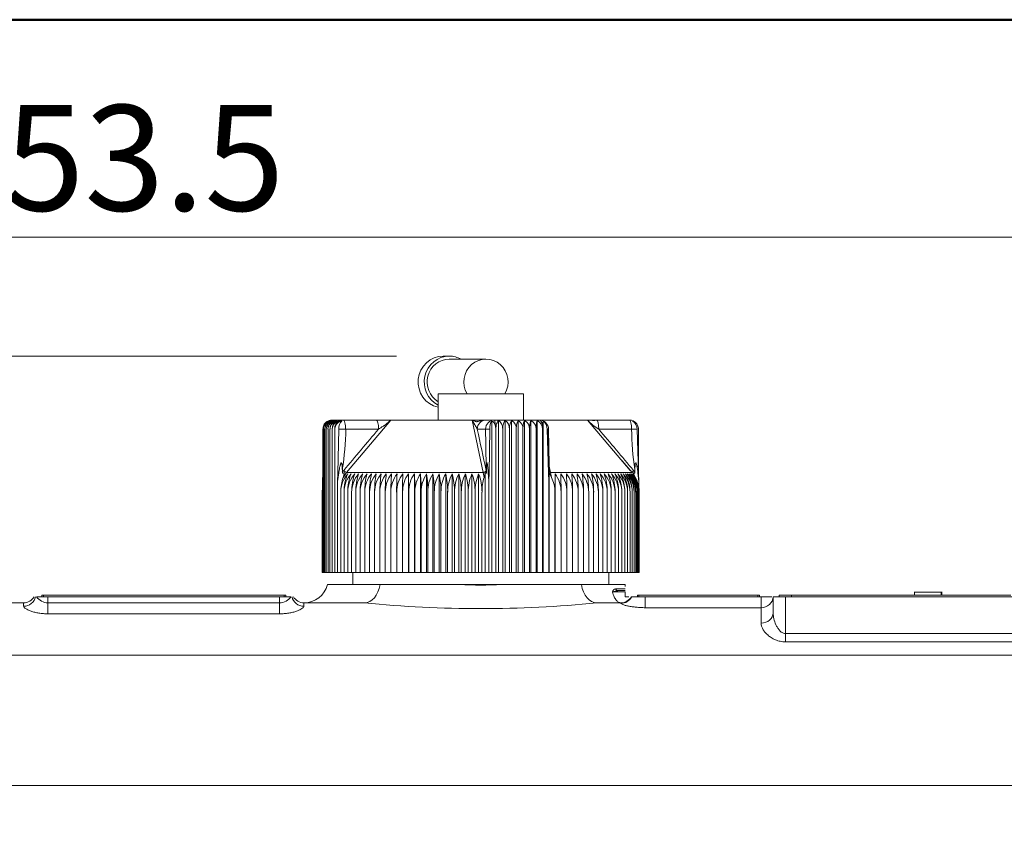
# Model space of a CAD drawing. Units: millimetres. Extents: x 0 to 408, y 0 to 202.
# Drawn here: x 196 to 221, y 182 to 202 of the extents above; entities that cross this region are included whole.
import ezdxf
from ezdxf.enums import TextEntityAlignment as Align
from ezdxf.lldxf.tags import DXFTag

# ---------------------------------------------------------------- set-up
doc = ezdxf.new("R2010")
doc.units = ezdxf.units.MM
for name, color, linetype in [('13811010_TAPON_R', 7, 'Continuous'), ('13811037', 7, 'Continuous'), ('ETIQUETA.M', 7, 'Continuous'), ('M00000016', 7, 'Continuous'), ('M00000019', 7, 'Continuous'), ('Predeterminado', 7, 'Continuous')]:
    doc.layers.add(name, color=color, linetype=linetype)
doc.styles.add('SEACAD_Arial', font='arial.ttf')
tags = doc.linetypes.add('HIDDEN2', pattern=[4.7625, 3.175, -1.5875]).pattern_tags.tags
tags[6:7] = [DXFTag(74, 4), DXFTag(75, 0), DXFTag(340, '0'), DXFTag(46, 0.0), DXFTag(50, 0.0), DXFTag(44, 0.0), DXFTag(45, 0.0)]
tags[4:5] = [DXFTag(74, 4), DXFTag(75, 0), DXFTag(340, '0'), DXFTag(46, 0.0), DXFTag(50, 0.0), DXFTag(44, 0.0), DXFTag(45, 0.0)]
doc.dimstyles.new('SOLE', dxfattribs={"dimtxt": 2.6, "dimasz": 2.08, "dimexe": 1.3, "dimexo": 1.3, "dimgap": 0.65, "dimtad": 1, "dimlfac": 6.666667, "dimdsep": 46, "dimtxsty": 'SEACAD_Arial', "dimblk1": '_SE_FILLED', "dimblk2": '_SE_FILLED', "dimsah": 1, "dimcen": 1.3, "dimadec": 0, "dimazin": 0, "dimtfac": 0.7, "dimtdec": 3, "dimtmove": 0, "dimatfit": 3, "dimfxl": 1, "dimarcsym": 0})

# ---------------------------------------------------------------- blocks, each defined once
blk = doc.blocks.new('SE2')
at = {"layer": '13811010_TAPON_R', "color": 7, "linetype": 'HIDDEN2', "lineweight": 18}
for p, q in [((206.842, 193.558), (206.694, 193.558)), ((207.744, 193.483), (206.842, 193.483)), ((206.565, 192.628), (208.665, 192.628)), ((206.565, 192.628), (206.565, 191.983)), ((208.665, 191.983), (208.665, 192.628)), ((203.956, 191.983), (204.236, 191.983)), ((204.236, 191.983), (205.045, 191.983)), ((204.312, 190.692), (205.401, 191.983)), ((205.045, 191.983), (205.403, 191.983)), ((207.404, 191.983), (205.401, 191.983)), ((207.404, 191.983), (207.749, 191.983)), ((207.675, 190.692), (207.404, 191.983)), ((207.749, 191.983), (207.954, 191.983)), ((207.891, 191.958), (207.891, 188.233)), ((207.954, 191.983), (209.06, 191.983)), ((208.054, 191.97), (208.054, 188.233)), ((208.216, 191.97), (208.216, 188.233)), ((208.377, 191.97), (208.377, 188.233)), ((208.536, 191.97), (208.536, 188.233)), ((208.694, 191.97), (208.694, 188.233)), ((208.85, 191.97), (208.85, 188.233)), ((209.003, 191.97), (209.003, 188.233)), ((209.055, 191.983), (210.248, 191.983)), ((209.154, 191.958), (209.154, 188.233)), ((210.466, 191.983), (210.225, 191.983)), ((211.295, 190.744), (210.248, 191.983)), ((211.275, 191.983), (210.466, 191.983)), ((203.733, 188.233), (203.733, 191.758)), ((203.753, 188.233), (203.753, 191.758)), ((203.78, 188.233), (203.78, 191.758)), ((203.815, 188.233), (203.815, 191.758)), ((203.857, 188.233), (203.857, 191.758)), ((203.906, 188.233), (203.906, 191.758)), ((203.962, 188.233), (203.962, 191.758)), ((204.025, 188.233), (204.025, 191.758)), ((204.122, 191.758), (204.102, 190.685)), ((204.291, 191.758), (205.1, 191.758)), ((207.531, 191.758), (207.736, 191.758)), ((207.736, 191.758), (207.838, 191.758)), ((207.823, 190.685), (207.838, 191.758)), ((207.987, 188.233), (207.987, 191.758)), ((208.156, 188.233), (208.156, 191.758)), ((208.324, 188.233), (208.324, 191.758)), ((208.49, 188.233), (208.49, 191.758)), ((208.655, 188.233), (208.655, 191.758)), ((208.818, 188.233), (208.818, 191.758)), ((208.979, 188.233), (208.979, 191.758)), ((209.137, 188.233), (209.137, 191.758)), ((209.254, 191.758), (209.281, 190.685)), ((209.301, 190.878), (209.283, 191.764)), ((211.33, 191.758), (210.521, 191.758)), ((211.498, 190.685), (211.467, 191.758)), ((211.498, 190.696), (211.498, 191.758)), ((211.34, 190.692), (211.101, 190.976)), ((204.21, 190.765), (204.21, 190.697)), ((207.757, 190.767), (207.757, 190.697)), ((209.336, 190.692), (209.295, 190.88)), ((209.298, 190.765), (209.298, 190.697)), ((211.412, 190.765), (211.412, 190.697)), ((203.721, 190.47), (203.733, 190.685)), ((204.102, 190.685), (204.094, 190.47)), ((204.094, 190.47), (204.122, 190.685)), ((204.23, 190.572), (204.312, 190.692)), ((204.266, 190.69), (204.23, 190.572)), ((207.675, 190.692), (204.312, 190.692)), ((205.838, 190.66), (205.838, 188.233)), ((205.984, 190.66), (205.984, 188.233)), ((206.133, 190.66), (206.133, 188.233)), ((206.285, 190.66), (206.285, 188.233)), ((206.439, 190.66), (206.439, 188.233)), ((206.595, 190.66), (206.595, 188.233)), ((206.754, 190.66), (206.754, 188.233)), ((206.914, 190.66), (206.914, 188.233)), ((207.075, 190.66), (207.075, 188.233)), ((207.237, 190.66), (207.237, 188.233)), ((207.401, 190.66), (207.401, 188.233)), ((207.564, 190.66), (207.564, 188.233)), ((207.697, 190.572), (207.675, 190.692)), ((207.697, 190.572), (207.728, 190.69)), ((207.728, 190.69), (207.728, 188.233)), ((207.803, 190.685), (207.817, 190.484)), ((207.817, 190.484), (207.823, 190.685)), ((209.281, 190.685), (209.292, 190.47)), ((209.292, 190.47), (209.294, 190.685)), ((209.301, 190.69), (209.301, 188.233)), ((209.301, 190.69), (209.355, 190.572)), ((211.34, 190.692), (209.336, 190.692)), ((209.355, 190.572), (209.336, 190.692)), ((209.446, 190.66), (209.446, 188.233)), ((211.421, 190.572), (211.364, 190.69)), ((211.486, 190.685), (211.51, 190.47)), ((211.51, 190.47), (211.498, 190.685)), ((203.721, 188.233), (203.721, 190.47)), ((204.094, 188.233), (204.094, 190.47)), ((207.817, 190.484), (207.817, 188.233)), ((209.292, 188.233), (209.292, 190.47)), ((211.51, 190.266), (211.51, 190.47)), ((203.716, 188.233), (203.716, 190.21)), ((204.171, 188.233), (204.171, 190.21)), ((204.254, 188.233), (204.254, 190.21)), ((204.343, 188.233), (204.343, 190.21)), ((204.439, 188.233), (204.439, 190.21)), ((204.541, 188.233), (204.541, 190.21)), ((204.648, 188.233), (204.648, 190.21)), ((204.762, 188.233), (204.762, 190.21)), ((204.88, 188.233), (204.88, 190.21)), ((205.004, 188.233), (205.004, 190.21)), ((205.133, 188.233), (205.133, 190.21)), ((205.266, 188.233), (205.266, 190.21)), ((205.405, 188.233), (205.405, 190.21)), ((205.547, 188.233), (205.547, 190.21)), ((205.693, 188.233), (205.693, 190.21)), ((205.843, 188.233), (205.843, 190.21)), ((205.996, 188.233), (205.996, 190.21)), ((206.152, 188.233), (206.152, 190.21)), ((206.311, 188.233), (206.311, 190.21)), ((206.473, 188.233), (206.473, 190.21)), ((206.637, 188.233), (206.637, 190.21)), ((206.802, 188.233), (206.802, 190.21)), ((206.969, 188.233), (206.969, 190.21)), ((207.138, 188.233), (207.138, 190.21)), ((207.307, 188.233), (207.307, 190.21)), ((207.477, 188.233), (207.477, 190.21)), ((207.647, 188.233), (207.647, 190.21)), ((209.444, 188.233), (209.444, 190.21)), ((209.593, 188.233), (209.593, 190.21)), ((209.738, 188.233), (209.738, 190.21)), ((209.878, 188.233), (209.878, 190.21)), ((210.015, 188.233), (210.015, 190.21)), ((210.146, 188.233), (210.146, 190.21)), ((210.273, 188.233), (210.273, 190.21)), ((210.395, 188.233), (210.395, 190.21)), ((210.512, 188.233), (210.512, 190.21)), ((210.623, 188.233), (210.623, 190.21)), ((210.729, 188.233), (210.729, 190.21)), ((210.828, 188.233), (210.828, 190.21)), ((210.922, 188.233), (210.922, 190.21)), ((211.009, 188.233), (211.009, 190.21)), ((211.089, 188.233), (211.089, 190.21)), ((211.163, 188.233), (211.163, 190.21)), ((211.231, 188.233), (211.231, 190.21)), ((211.291, 188.233), (211.291, 190.21)), ((211.344, 188.233), (211.344, 190.21)), ((211.391, 188.233), (211.391, 190.21)), ((211.43, 188.233), (211.43, 190.21)), ((211.462, 188.233), (211.462, 190.21)), ((211.486, 188.233), (211.486, 190.21)), ((211.503, 188.233), (211.503, 190.21)), ((211.513, 188.233), (211.513, 190.21)), ((211.515, 188.233), (211.515, 190.21)), ((203.721, 188.233), (203.716, 188.233)), ((203.733, 188.233), (203.721, 188.233)), ((203.753, 188.233), (203.733, 188.233)), ((203.78, 188.233), (203.753, 188.233)), ((203.815, 188.233), (203.78, 188.233)), ((203.857, 188.233), (203.815, 188.233)), ((203.906, 188.233), (203.857, 188.233)), ((203.962, 188.233), (203.906, 188.233)), ((204.025, 188.233), (203.962, 188.233)), ((204.094, 188.233), (204.025, 188.233)), ((204.171, 188.233), (204.094, 188.233)), ((204.254, 188.233), (204.171, 188.233)), ((204.343, 188.233), (204.254, 188.233)), ((204.439, 188.233), (204.343, 188.233)), ((204.541, 188.233), (204.439, 188.233)), ((204.648, 188.233), (204.541, 188.233)), ((204.762, 188.233), (204.648, 188.233)), ((204.88, 188.233), (204.762, 188.233)), ((205.004, 188.233), (204.88, 188.233)), ((205.133, 188.233), (205.004, 188.233)), ((205.266, 188.233), (205.133, 188.233)), ((205.405, 188.233), (205.266, 188.233)), ((205.547, 188.233), (205.405, 188.233)), ((205.693, 188.233), (205.547, 188.233)), ((205.838, 188.233), (205.693, 188.233)), ((205.843, 188.233), (205.838, 188.233)), ((205.984, 188.233), (205.843, 188.233)), ((205.996, 188.233), (205.984, 188.233)), ((206.133, 188.233), (205.996, 188.233)), ((206.152, 188.233), (206.133, 188.233)), ((206.285, 188.233), (206.152, 188.233)), ((206.311, 188.233), (206.285, 188.233)), ((206.439, 188.233), (206.311, 188.233)), ((206.473, 188.233), (206.439, 188.233)), ((206.595, 188.233), (206.473, 188.233)), ((206.637, 188.233), (206.595, 188.233)), ((206.754, 188.233), (206.637, 188.233)), ((206.802, 188.233), (206.754, 188.233)), ((206.914, 188.233), (206.802, 188.233)), ((206.969, 188.233), (206.914, 188.233)), ((207.075, 188.233), (206.969, 188.233)), ((207.138, 188.233), (207.075, 188.233)), ((207.237, 188.233), (207.138, 188.233)), ((207.307, 188.233), (207.237, 188.233)), ((207.401, 188.233), (207.307, 188.233)), ((207.477, 188.233), (207.401, 188.233)), ((207.564, 188.233), (207.477, 188.233)), ((207.647, 188.233), (207.564, 188.233)), ((207.728, 188.233), (207.647, 188.233)), ((207.817, 188.233), (207.728, 188.233)), ((207.891, 188.233), (207.817, 188.233)), ((207.987, 188.233), (207.891, 188.233)), ((208.054, 188.233), (207.987, 188.233)), ((208.156, 188.233), (208.054, 188.233)), ((208.216, 188.233), (208.156, 188.233)), ((208.324, 188.233), (208.216, 188.233)), ((208.377, 188.233), (208.324, 188.233)), ((208.49, 188.233), (208.377, 188.233)), ((208.536, 188.233), (208.49, 188.233)), ((208.655, 188.233), (208.536, 188.233)), ((208.694, 188.233), (208.655, 188.233)), ((208.818, 188.233), (208.694, 188.233)), ((208.85, 188.233), (208.818, 188.233)), ((208.979, 188.233), (208.85, 188.233)), ((209.003, 188.233), (208.979, 188.233)), ((209.137, 188.233), (209.003, 188.233)), ((209.154, 188.233), (209.137, 188.233)), ((209.292, 188.233), (209.154, 188.233)), ((209.301, 188.233), (209.292, 188.233)), ((209.444, 188.233), (209.301, 188.233)), ((209.446, 188.233), (209.444, 188.233)), ((209.593, 188.233), (209.446, 188.233)), ((209.738, 188.233), (209.593, 188.233)), ((209.878, 188.233), (209.738, 188.233)), ((210.015, 188.233), (209.878, 188.233)), ((210.146, 188.233), (210.015, 188.233)), ((210.273, 188.233), (210.146, 188.233)), ((210.395, 188.233), (210.273, 188.233)), ((210.512, 188.233), (210.395, 188.233)), ((210.623, 188.233), (210.512, 188.233)), ((210.729, 188.233), (210.623, 188.233)), ((210.828, 188.233), (210.729, 188.233)), ((210.922, 188.233), (210.828, 188.233)), ((211.009, 188.233), (210.922, 188.233)), ((211.089, 188.233), (211.009, 188.233)), ((211.163, 188.233), (211.089, 188.233)), ((211.231, 188.233), (211.163, 188.233)), ((211.291, 188.233), (211.231, 188.233)), ((211.344, 188.233), (211.291, 188.233)), ((211.391, 188.233), (211.344, 188.233)), ((211.43, 188.233), (211.391, 188.233)), ((211.462, 188.233), (211.43, 188.233)), ((211.486, 188.233), (211.462, 188.233)), ((211.503, 188.233), (211.486, 188.233)), ((211.513, 188.233), (211.503, 188.233)), ((211.515, 188.233), (211.513, 188.233))]:
    blk.add_line(p, q, dxfattribs=at)
for centre, radius, start, end in [((203.959, 191.754), 0.226, 107.4146, 179.2269), ((203.979, 191.753), 0.226, 106.7712, 178.9123), ((203.977, 191.763), 0.224, 112.522, 161.2581), ((204.007, 191.752), 0.227, 106.2119, 178.6293), ((204.004, 191.765), 0.224, 113.829, 162.6291), ((204.042, 191.751), 0.227, 105.7329, 178.3797), ((204.039, 191.766), 0.225, 115.2665, 163.8952), ((204.082, 191.768), 0.226, 116.8435, 182.6958), ((204.084, 191.75), 0.228, 105.3311, 178.1649), ((203.956, 191.758), 0.225, 90, 107.6757), ((204.133, 191.77), 0.227, 118.5696, 183.1352), ((204.133, 191.75), 0.228, 105.0036, 177.9862), ((204.191, 191.772), 0.23, 120.4548, 183.5568), ((204.19, 191.749), 0.228, 104.7482, 177.8446), ((204.257, 191.774), 0.233, 122.5097, 183.9515), ((208.092, 191.773), 0.232, 356.1033, 57.7971), ((208.262, 191.772), 0.229, 356.5025, 59.8269), ((208.429, 191.77), 0.227, 356.9272, 61.6885), ((208.593, 191.768), 0.226, 357.3684, 63.3925), ((209.344, 191.788), 0.527, 159.8759, 183.3509), ((208.754, 191.766), 0.225, 357.818, 64.9489), ((209.654, 191.789), 0.676, 164.4922, 182.6605), ((208.913, 191.764), 0.224, 358.2688, 66.3671), ((209.06, 191.758), 0.225, 0, 90), ((210.389, 194.518), 2.543, 266.7543, 272.075), ((211.007, 192.624), 0.994, 220.2187, 240.7011), ((211.275, 191.758), 0.225, 39.0695, 90), ((203.969, 191.758), 0.236, 156.0249, 180.0548), ((203.956, 191.758), 0.225, 127.8787, 140.9305), ((204.228, 191.757), 0.203, 151.6161, 179.8666), ((204.204, 184.49), 7.268, 89.31, 90.6413), ((197.382, 191.855), 6.914, 350.9287, 359.1899), ((-57.764, 134.586), 271.386, 11.94165, 12.16135), ((234.85, 191.829), 27.114, 180.15, 182.2444), ((207.651, 191.759), 0.336, 359.8103, 16.4104), ((211.03, 191.759), 1.893, 177.1436, 180.0537), ((236.276, 191.852), 27, 180.2014, 182.3081), ((100.964, 98.558), 143.836, 39.85743, 40.38757), ((218.262, 191.829), 6.933, 180.5892, 188.8268), ((211.401, 187.284), 4.475, 89.1521, 90.9079), ((211.262, 191.758), 0.236, 359.9452, 23.9751), ((206.123, 190.396), 1.662, 10.4448, 11.9401), ((210.757, 190.22), 0.811, 36.0849, 39.9016), ((204.858, 190.205), 0.687, 138.6164, 179.6288), ((205.279, 190.215), 1.108, 161.2119, 180.2987), ((205.378, 190.222), 1.124, 157.0934, 180.6342), ((204.942, 190.205), 0.688, 138.6359, 179.6312), ((205.545, 190.223), 1.202, 158.6901, 180.6346), ((205.032, 190.205), 0.689, 138.7204, 179.6412), ((205.735, 190.224), 1.296, 160.3439, 180.6247), ((205.129, 190.205), 0.69, 138.8698, 179.6588), ((205.953, 190.224), 1.412, 162.0518, 180.6043), ((205.234, 190.206), 0.693, 139.0845, 179.6837), ((205.345, 190.206), 0.696, 139.3645, 179.7156), ((206.206, 190.225), 1.558, 163.8104, 180.5736), ((206.508, 190.226), 1.746, 165.6156, 180.5329), ((205.462, 190.207), 0.701, 139.7102, 179.7541), ((206.876, 190.226), 1.996, 167.4632, 180.4826), ((205.586, 190.207), 0.706, 140.1219, 179.7986), ((207.345, 190.227), 2.341, 169.3483, 180.4236), ((205.716, 190.208), 0.712, 140.6051, 179.8435), ((207.98, 190.227), 2.847, 171.2659, 180.3567), ((205.852, 190.208), 0.719, 141.1447, 179.9033), ((208.92, 190.228), 3.654, 173.2105, 180.2832), ((205.994, 190.209), 0.728, 141.7565, 179.962), ((210.538, 190.228), 5.134, 175.1763, 180.2044), ((206.142, 190.21), 0.738, 142.4359, 180.0237), ((214.247, 190.228), 8.701, 177.1572, 180.1217), ((206.296, 190.211), 0.749, 143.1831, 180.0876), ((234.678, 190.228), 28.985, 179.1471, 180.0367), ((206.455, 190.212), 0.762, 143.9986, 180.1527), ((184.153, 190.228), 21.69, 359.951, 1.1398), ((206.62, 190.213), 0.777, 144.8825, 180.2178), ((198.09, 190.228), 7.906, 359.8662, 3.1288), ((206.79, 190.213), 0.794, 145.8351, 180.282), ((201.303, 190.228), 4.849, 359.784, 5.1079), ((206.966, 190.214), 0.814, 146.8565, 180.3441), ((202.868, 190.231), 3.444, 359.6358, 7.141), ((207.148, 190.215), 0.837, 147.9466, 180.403), ((203.713, 190.227), 2.76, 359.6332, 9.012), ((207.336, 190.216), 0.863, 149.1051, 180.4575), ((204.353, 190.227), 2.283, 359.5674, 10.9253), ((207.53, 190.217), 0.893, 150.3317, 180.5067), ((204.848, 190.226), 1.955, 359.5096, 12.8053), ((207.73, 190.218), 0.928, 151.6255, 180.5493), ((205.254, 190.226), 1.716, 359.4607, 14.6471), ((207.938, 190.219), 0.969, 152.9858, 180.5846), ((205.603, 190.225), 1.535, 359.4213, 16.4459), ((208.155, 190.22), 1.017, 154.4113, 180.6115), ((205.914, 190.224), 1.394, 359.3921, 18.1974), ((208.38, 190.221), 1.073, 155.9003, 180.6294), ((206.196, 190.224), 1.281, 359.3732, 19.8977), ((208.617, 190.222), 1.14, 157.4509, 180.6376), ((206.458, 190.223), 1.19, 359.3648, 21.5435), ((208.666, 190.211), 0.778, 359.902, 27.6587), ((271.647, 190.228), 62.203, 179.60266, 180.01717), ((208.836, 190.211), 0.757, 359.8719, 36.313), ((208.993, 190.21), 0.745, 359.9364, 37.1032), ((194.098, 190.228), 15.495, 359.9312, 1.5954), ((209.144, 190.21), 0.734, 359.9994, 37.8254), ((202.833, 190.228), 6.905, 359.8465, 3.583), ((209.29, 190.209), 0.724, 0.0599, 38.4798), ((205.422, 190.228), 4.456, 359.7648, 5.5593), ((209.43, 190.208), 0.716, 0.117, 39.0668), ((206.713, 190.228), 3.302, 359.6875, 7.5182), ((209.564, 190.207), 0.709, 0.1698, 39.5868), ((207.514, 190.227), 2.632, 359.616, 9.4536), ((209.692, 190.207), 0.704, 0.2177, 40.0402), ((208.076, 190.227), 2.197, 359.5517, 11.36), ((209.813, 190.206), 0.699, 0.2599, 40.4274), ((208.502, 190.226), 1.893, 359.4956, 13.232), ((209.928, 190.206), 0.695, 0.2958, 40.7488), ((208.846, 190.226), 1.666, 359.4333, 15.0798), ((210.037, 190.206), 0.692, 0.3251, 41.0045), ((209.124, 190.225), 1.499, 359.4115, 16.8529), ((210.139, 190.205), 0.69, 0.3472, 41.1949), ((209.363, 190.224), 1.365, 359.3845, 18.5931), ((210.233, 190.205), 0.688, 0.3619, 41.3202), ((209.57, 190.223), 1.258, 359.368, 20.2813), ((210.321, 190.205), 0.687, 0.3691, 41.3805), ((209.751, 190.223), 1.171, 359.3619, 21.9142), ((210.402, 190.205), 0.687, 0.3685, 41.3758), ((209.91, 190.222), 1.099, 359.3661, 23.4888), ((210.475, 190.205), 0.688, 0.3603, 41.3062), ((210.051, 190.221), 1.038, 359.3802, 25.0026), ((210.541, 190.205), 0.69, 0.3445, 41.1715), ((210.176, 190.22), 0.987, 359.4036, 26.4536), ((210.596, 190.205), 0.695, 0.3917, 40.9013), ((210.287, 190.219), 0.944, 359.4357, 27.84), ((210.649, 190.206), 0.695, 0.291, 40.7065), ((210.384, 190.218), 0.907, 359.4755, 29.1605), ((210.691, 190.206), 0.699, 0.2541, 40.3757), ((210.47, 190.217), 0.874, 359.5222, 30.414), ((210.725, 190.207), 0.704, 0.2111, 39.979), ((210.544, 190.216), 0.847, 359.5747, 31.5997), ((210.751, 190.208), 0.71, 0.1625, 39.516), ((210.607, 190.215), 0.823, 359.632, 32.7171), ((210.769, 190.208), 0.717, 0.109, 38.9864), ((210.66, 190.214), 0.802, 359.6929, 33.7659), ((210.765, 190.21), 0.75, 39.0751, 40), ((210.778, 190.209), 0.726, 0.0514, 38.3897), ((210.702, 190.213), 0.784, 359.7564, 34.7459), ((210.778, 190.21), 0.735, 359.9905, 37.7256), ((210.735, 190.212), 0.768, 359.8213, 35.6572), ((210.769, 190.21), 0.746, 359.9272, 36.9936), ((210.759, 190.211), 0.754, 359.8865, 36.5), ((204.462, 190.21), 0.746, 170.6347, 180.0728)]:
    blk.add_arc(centre, radius, start, end, dxfattribs=at)
for centre, major_axis, ratio, start_param, end_param in [((206.694, 192.92), (0, 0.637), 0.969378, 0, 2.931147), ((206.842, 192.92), (0, 0.637), 0.969378, 0, 2.677819), ((206.842, 192.92), (0, -0.562), 0.969378, 3.141593, 5.751519), ((206.842, 192.92), (0, 0.637), 0.969378, 5.793228, 6.283185), ((207.744, 192.92), (0, -0.562), 0.969378, 1.023945, 5.25924), ((203.956, 191.758), (0, 0.225), 0.995736, 0, 1.129584), ((204.236, 191.758), (0, -0.225), 0.919557, 3.141593, 4.271176), ((204.227, 191.758), (0, 0.203), 0.995399, 0.155748, 1.077147), ((204.254, 191.758), (0, 0.224), 0.588773, 0.46281, 1.570476), ((204.236, 191.758), (0, -0.225), 0.245575, 1.570796, 3.141593), ((205.045, 191.758), (0, -0.225), 0.245574, 1.570797, 3.141593), ((207.749, 191.758), (0, -0.225), 0.969378, 3.141593, 4.712389), ((207.954, 191.758), (0, -0.225), 0.969378, 3.141593, 4.712389), ((207.934, 191.758), (0, 0.224), 0.430485, 0.46281, 1.570796), ((207.874, 191.758), (0, 0.203), 0.55818, 5.206038, 6.127437), ((207.954, 191.758), (0, 0.225), 0.092251, 5.153602, 6.283185), ((209.06, 191.758), (0, -0.225), 0.392956, 2.012009, 3.141593), ((209.157, 191.758), (0, 0.203), 0.095817, 0.155748, 1.077147), ((209.073, 191.758), (0, 0.224), 0.808298, 4.71271, 5.820376), ((210.466, 191.758), (0, -0.225), 0.245577, 1.570797, 3.141593), ((211.275, 191.758), (0, -0.225), 0.245575, 1.570796, 3.141593), ((211.329, 191.758), (0, 0.203), 0.82972, 5.206038, 6.127437), ((211.265, 191.758), (0, 0.224), 0.902598, 4.71271, 5.820376), ((203.902, 191.758), (0, 0.203), 0.82972, 0.796318, 1.077147), ((309.285, 97.428), (0.002, 143.001), 0.969377, 0.85046, 0.85989), ((204.853, 190.197), (0, 0.831), 0.969378, 0.859628, 0.925379), ((204.261, 190.74), (0.0575, -0.0481), 0.160362, 4.522831, 5.916482), ((204.168, 190.66), (-0.107, 0.011), 0.215823, -1.106355, -0.888754), ((208.034, 190.208), (-0.001, 0.737), 0.524514, 1.052746, 1.567671), ((207.864, 190.66), (-0.107, 0.015), 0.189623, -1.152985, -0.935603), ((209.2, 190.66), (0.105, 0.023), 0.103284, 0.441487, 0.659088), ((209.363, 190.74), (0.0734, 0.0155), 0.63301, 3.527268, 4.212446), ((211.402, 190.66), (0.105, 0.021), 0.140729, 0.390132, 0.607745), ((204.442, 190.208), (-0.061, 0.734), 0.986354, 1.367926, 1.486411)]:
    blk.add_ellipse(centre, major_axis=major_axis, ratio=ratio, start_param=start_param, end_param=end_param, dxfattribs=at)
for points, knots in [([(205.1, 191.758), (205.138, 191.783), (205.181, 191.811), (205.23, 191.841), (205.243, 191.849), (205.253, 191.855), (205.26, 191.86), (205.269, 191.867), (205.28, 191.877), (205.295, 191.888), (205.318, 191.908), (205.345, 191.932), (205.37, 191.955), (205.388, 191.971), (205.396, 191.979), (205.401, 191.983)], [0, 0, 0, 0, 0.365443, 0.414075, 0.45817, 0.481026, 0.505788, 0.533517, 0.5653, 0.624767, 0.682991, 0.807151, 0.91004, 0.952803, 1, 1, 1, 1]), ([(207.404, 191.983), (207.405, 191.981), (207.408, 191.976), (207.414, 191.966), (207.42, 191.955), (207.43, 191.936), (207.441, 191.917), (207.452, 191.896), (207.46, 191.882), (207.467, 191.871), (207.472, 191.863), (207.476, 191.858), (207.479, 191.852), (207.483, 191.847), (207.487, 191.841), (207.497, 191.826), (207.51, 191.804), (207.523, 191.778), (207.529, 191.764), (207.531, 191.758)], [0, 0, 0, 0, 0.018709, 0.05958, 0.109831, 0.157139, 0.277268, 0.343177, 0.404584, 0.461693, 0.482517, 0.511939, 0.535301, 0.56243, 0.583218, 0.620182, 0.783266, 0.910997, 1, 1, 1, 1]), ([(207.707, 191.978), (207.674, 191.974), (207.631, 191.966), (207.564, 191.954), (207.532, 191.943), (207.499, 191.942), (207.479, 191.962), (207.436, 191.975), (207.416, 191.98), (207.404, 191.983)], [0, 0, 0, 0, 0.383187, 0.545721, 0.600885, 0.645938, 0.83111, 0.917249, 1, 1, 1, 1]), ([(207.987, 191.758), (207.987, 191.782), (207.989, 191.806), (207.995, 191.852), (208, 191.873), (208.013, 191.91), (208.02, 191.926), (208.036, 191.952), (208.045, 191.962), (208.054, 191.97)], [0, 0, 0, 0, 0.25, 0.25, 0.5, 0.5, 0.75, 0.75, 1, 1, 1, 1]), ([(208.054, 191.97), (208.068, 191.962), (208.081, 191.952), (208.105, 191.926), (208.117, 191.91), (208.135, 191.873), (208.143, 191.852), (208.153, 191.807), (208.156, 191.782), (208.156, 191.758)], [0, 0, 0, 0, 0.25, 0.25, 0.5, 0.5, 0.75, 0.75, 1, 1, 1, 1]), ([(208.156, 191.758), (208.156, 191.782), (208.157, 191.806), (208.164, 191.852), (208.168, 191.873), (208.179, 191.91), (208.186, 191.926), (208.2, 191.952), (208.208, 191.962), (208.216, 191.97)], [0, 0, 0, 0, 0.25, 0.25, 0.5, 0.5, 0.75, 0.75, 1, 1, 1, 1]), ([(208.324, 191.758), (208.324, 191.782), (208.325, 191.806), (208.331, 191.852), (208.335, 191.873), (208.344, 191.91), (208.35, 191.926), (208.363, 191.952), (208.37, 191.962), (208.377, 191.97)], [0, 0, 0, 0, 0.25, 0.25, 0.5, 0.5, 0.75, 0.75, 1, 1, 1, 1]), ([(208.49, 191.758), (208.49, 191.782), (208.492, 191.806), (208.496, 191.852), (208.5, 191.873), (208.508, 191.91), (208.513, 191.926), (208.524, 191.952), (208.53, 191.962), (208.536, 191.97)], [0, 0, 0, 0, 0.25, 0.25, 0.5, 0.5, 0.75, 0.75, 1, 1, 1, 1]), ([(208.655, 191.758), (208.655, 191.782), (208.656, 191.806), (208.66, 191.852), (208.663, 191.873), (208.67, 191.91), (208.674, 191.926), (208.684, 191.952), (208.689, 191.962), (208.694, 191.97)], [0, 0, 0, 0, 0.25, 0.25, 0.5, 0.5, 0.75, 0.75, 1, 1, 1, 1]), ([(209.284, 191.758), (209.284, 191.758), (209.284, 191.758), (209.278, 191.758), (209.268, 191.758), (209.254, 191.758)], [0.3241899, 0.3241899, 0.3241899, 0.3241899, 0.5, 0.5, 1, 1, 1, 1]), ([(204.122, 190.685), (204.127, 190.715), (204.135, 190.767), (204.147, 190.829), (204.157, 190.868), (204.163, 190.89), (204.169, 190.907), (204.174, 190.92), (204.184, 190.931), (204.194, 190.92), (204.199, 190.908), (204.205, 190.881), (204.208, 190.833), (204.209, 190.791), (204.21, 190.765)], [0, 0, 0, 0, 0.211328, 0.374235, 0.44885, 0.495353, 0.5407, 0.577454, 0.599915, 0.623412, 0.657777, 0.701944, 0.813597, 1, 1, 1, 1]), ([(207.757, 190.767), (207.757, 190.793), (207.757, 190.835), (207.76, 190.883), (207.762, 190.911), (207.764, 190.924), (207.767, 190.932), (207.771, 190.932), (207.777, 190.92), (207.781, 190.893), (207.788, 190.845), (207.796, 190.774), (207.8, 190.717), (207.803, 190.685)], [0, 0, 0, 0, 0.183189, 0.294158, 0.338153, 0.374861, 0.389938, 0.403277, 0.430068, 0.49388, 0.59574, 0.777529, 1, 1, 1, 1]), ([(209.294, 190.685), (209.294, 190.715), (209.294, 190.767), (209.295, 190.829), (209.296, 190.868), (209.296, 190.89), (209.296, 190.907), (209.296, 190.92), (209.297, 190.931), (209.298, 190.92), (209.298, 190.908), (209.298, 190.881), (209.298, 190.833), (209.298, 190.791), (209.298, 190.765)], [0, 0, 0, 0, 0.211328, 0.374235, 0.44885, 0.495353, 0.5407, 0.577454, 0.599916, 0.623412, 0.657777, 0.701944, 0.813597, 1, 1, 1, 1]), ([(211.412, 190.765), (211.412, 190.791), (211.412, 190.831), (211.416, 190.877), (211.419, 190.903), (211.422, 190.917), (211.43, 190.931), (211.441, 190.923), (211.446, 190.907), (211.454, 190.882), (211.46, 190.853), (211.467, 190.819), (211.476, 190.765), (211.482, 190.718), (211.486, 190.685)], [0, 0, 0, 0, 0.179803, 0.286295, 0.326736, 0.365012, 0.396336, 0.418174, 0.45728, 0.519195, 0.604402, 0.666991, 0.765757, 1, 1, 1, 1]), ([(204.21, 190.697), (204.21, 190.694), (204.21, 190.687), (204.214, 190.679), (204.222, 190.673), (204.231, 190.674), (204.24, 190.677), (204.249, 190.68), (204.257, 190.685), (204.263, 190.688), (204.266, 190.69)], [0, 0, 0, 0, 0.142821, 0.251215, 0.364607, 0.500318, 0.615001, 0.749823, 0.864113, 1, 1, 1, 1]), ([(207.728, 190.69), (207.729, 190.688), (207.732, 190.685), (207.736, 190.68), (207.741, 190.677), (207.746, 190.674), (207.751, 190.673), (207.755, 190.679), (207.757, 190.687), (207.757, 190.694), (207.757, 190.697)], [0, 0, 0, 0, 0.141281, 0.249561, 0.380589, 0.496773, 0.633905, 0.747256, 0.85618, 1, 1, 1, 1]), ([(209.298, 190.697), (209.298, 190.694), (209.298, 190.687), (209.299, 190.679), (209.299, 190.673), (209.299, 190.674), (209.3, 190.677), (209.3, 190.68), (209.301, 190.685), (209.301, 190.688), (209.301, 190.69)], [0, 0, 0, 0, 0.142821, 0.251215, 0.364607, 0.500318, 0.615001, 0.749823, 0.864113, 1, 1, 1, 1]), ([(211.364, 190.69), (211.366, 190.688), (211.371, 190.685), (211.378, 190.68), (211.385, 190.677), (211.393, 190.674), (211.401, 190.673), (211.408, 190.679), (211.411, 190.687), (211.412, 190.694), (211.412, 190.697)], [0, 0, 0, 0, 0.141279, 0.249561, 0.380589, 0.496773, 0.633905, 0.747256, 0.85618, 1, 1, 1, 1])]:
    blk.add_open_spline(points, degree=3, knots=knots, dxfattribs=at)
for points, weights in [([(207.749, 190.74), (207.742, 190.715), (207.712, 190.696), (207.675, 190.692)], [1.13195434982, 0.956022782631, 0.956015217052, 1.13193165308]), ([(211.378, 190.74), (211.351, 190.715), (211.335, 190.696), (211.339, 190.692)], [1.13195434982, 0.956022782631, 0.956015217053, 1.13193165308])]:
    blk.add_rational_spline(points, weights, degree=3, dxfattribs=at)
at = {"layer": '13811037', "color": 7, "linetype": 'HIDDEN2', "lineweight": 18}
for p, q in [((204.465, 188.233), (204.465, 187.933)), ((210.765, 187.933), (210.765, 188.233)), ((205.139, 187.933), (203.846, 187.933)), ((207.093, 187.933), (205.139, 187.933)), ((208.138, 187.933), (207.093, 187.933)), ((210.092, 187.933), (208.138, 187.933)), ((211.174, 187.933), (210.092, 187.933)), ((210.933, 187.825), (211.174, 187.825)), ((211.174, 187.933), (211.174, 187.886)), ((196.685, 187.633), (196.965, 187.633)), ((196.965, 187.633), (196.965, 187.484)), ((202.665, 187.633), (196.965, 187.633)), ((202.665, 187.484), (202.665, 187.633)), ((202.665, 187.633), (202.946, 187.633)), ((210.992, 187.783), (211.174, 187.783)), ((211.174, 187.756), (211.174, 187.633)), ((211.263, 187.633), (211.174, 187.633)), ((211.665, 187.633), (211.333, 187.633)), ((211.665, 187.363), (211.665, 187.633)), ((214.515, 187.633), (211.665, 187.633)), ((214.515, 187.363), (214.515, 187.633)), ((214.779, 187.633), (214.515, 187.633)), ((214.815, 187.235), (214.815, 187.633)), ((214.815, 187.633), (215.115, 187.633)), ((215.115, 187.633), (215.115, 186.725)), ((215.115, 187.633), (220.815, 187.633)), ((195.915, 187.483), (196.365, 187.483)), ((196.365, 187.4), (196.365, 187.483)), ((196.965, 187.484), (202.665, 187.484)), ((196.965, 187.211), (196.965, 187.484)), ((202.665, 187.211), (202.665, 187.484)), ((203.265, 187.483), (204.757, 187.483)), ((203.265, 187.483), (203.265, 187.4)), ((210.474, 187.483), (211.065, 187.483)), ((211.065, 187.468), (211.065, 187.483)), ((214.515, 187.363), (211.665, 187.363)), ((214.515, 186.985), (214.515, 187.363)), ((202.665, 187.211), (196.965, 187.211)), ((215.115, 186.725), (220.815, 186.725)), ((215.115, 186.521), (215.115, 186.725)), ((220.815, 186.521), (215.115, 186.521)), ((222.015, 186.197), (195.915, 186.197)), ((222.015, 182.983), (195.915, 182.983))]:
    blk.add_line(p, q, dxfattribs=at)
for centre, radius, start, end in [((203.265, 188.083), 0.6, 270, 345.5225), ((207.615, 198.494), 10.575, 267.1676, 272.8324), ((196.365, 187.783), 0.3, 270, 330), ((196.966, 187.825), 0.341, 214.4277, 269.8795), ((202.665, 187.825), 0.341, 270.1217, 325.5711), ((203.265, 187.783), 0.3, 210, 270), ((211.006, 187.43), 0.352, 92.3059, 115.2312), ((211.07, 184.964), 2.793, 87.8728, 94.4042), ((211.065, 187.783), 0.3, 270, 330), ((207.615, 216.014), 28.674, 264.2794, 275.7206)]:
    blk.add_arc(centre, radius, start, end, dxfattribs=at)
for centre, major_axis, ratio, start_param, end_param in [((204.757, 188.083), (0, -0.6), 0.657056, 0, 1.318116), ((210.474, 188.083), (0, -0.6), 0.657056, 4.965069, 6.283185), ((210.992, 187.858), (0, 0.075), 0.87112, 2.013707, 3.141593), ((196.365, 187.691), (-0.3, 0), 0.972339, 1.570796, 2.938906), ((203.265, 187.691), (0.3, 0), 0.972339, 3.344279, 4.712389), ((211.065, 187.767), (0.3, 0), 0.995264, 4.712389, 5.81638), ((214.515, 187.651), (-0.3, 0), 0.960283, 1.570796, 3.075819), ((214.515, 187.235), (-0.3, 0), 0.834007, 1.570796, 3.141593)]:
    blk.add_ellipse(centre, major_axis=major_axis, ratio=ratio, start_param=start_param, end_param=end_param, dxfattribs=at)
for points, knots in [([(210.856, 187.749), (210.859, 187.759), (210.863, 187.768), (210.873, 187.786), (210.878, 187.794), (210.897, 187.816), (210.913, 187.825), (210.933, 187.825)], [0, 0, 0, 0, 0.25, 0.25, 0.5, 0.5, 1, 1, 1, 1]), ([(211.065, 187.483), (211.046, 187.483), (211.027, 187.488), (210.989, 187.511), (210.971, 187.528), (210.934, 187.572), (210.916, 187.6), (210.884, 187.666), (210.869, 187.705), (210.856, 187.749)], [0, 0, 0, 0, 0.25, 0.25, 0.5, 0.5, 0.75, 0.75, 1, 1, 1, 1]), ([(196.365, 187.4), (196.365, 187.39), (196.37, 187.381), (196.386, 187.361), (196.399, 187.35), (196.43, 187.328), (196.449, 187.318), (196.494, 187.297), (196.519, 187.286), (196.575, 187.267), (196.606, 187.258), (196.67, 187.242), (196.705, 187.235), (196.776, 187.224), (196.813, 187.219), (196.888, 187.213), (196.927, 187.211), (196.965, 187.211)], [0, 0, 0, 0, 0.125, 0.125, 0.25, 0.25, 0.375, 0.375, 0.5, 0.5, 0.625, 0.625, 0.75, 0.75, 0.875, 0.875, 1, 1, 1, 1]), ([(202.665, 187.211), (202.704, 187.211), (202.743, 187.213), (202.819, 187.219), (202.855, 187.224), (202.926, 187.235), (202.961, 187.242), (203.026, 187.258), (203.056, 187.267), (203.111, 187.286), (203.137, 187.297), (203.182, 187.318), (203.201, 187.329), (203.232, 187.35), (203.245, 187.361), (203.261, 187.381), (203.265, 187.39), (203.265, 187.4)], [0, 0, 0, 0, 0.125, 0.125, 0.25, 0.25, 0.375, 0.375, 0.5, 0.5, 0.625, 0.625, 0.75, 0.75, 0.875, 0.875, 1, 1, 1, 1]), ([(211.665, 187.363), (211.627, 187.363), (211.59, 187.364), (211.516, 187.368), (211.479, 187.371), (211.408, 187.378), (211.374, 187.382), (211.309, 187.392), (211.278, 187.397), (211.222, 187.409), (211.196, 187.415), (211.151, 187.427), (211.131, 187.433), (211.099, 187.445), (211.086, 187.45), (211.07, 187.46), (211.065, 187.465), (211.065, 187.468)], [0, 0, 0, 0, 0.125, 0.125, 0.25, 0.25, 0.375, 0.375, 0.5, 0.5, 0.625, 0.625, 0.75, 0.75, 0.875, 0.875, 1, 1, 1, 1]), ([(215.115, 186.725), (215.085, 186.725), (215.056, 186.736), (215.007, 186.766), (214.986, 186.785), (214.949, 186.827), (214.934, 186.85), (214.906, 186.896), (214.893, 186.92), (214.86, 186.992), (214.844, 187.041), (214.822, 187.139), (214.815, 187.187), (214.815, 187.235)], [0, 0, 0, 0, 0.125, 0.125, 0.25, 0.25, 0.375, 0.375, 0.5, 0.5, 0.75, 0.75, 1, 1, 1, 1]), ([(214.515, 186.985), (214.515, 186.961), (214.519, 186.936), (214.534, 186.887), (214.545, 186.862), (214.573, 186.811), (214.59, 186.787), (214.631, 186.738), (214.654, 186.714), (214.706, 186.668), (214.735, 186.646), (214.798, 186.606), (214.833, 186.587), (214.889, 186.564), (214.908, 186.557), (214.947, 186.544), (214.968, 186.539), (215.03, 186.526), (215.072, 186.521), (215.115, 186.521)], [0, 0, 0, 0, 0.125, 0.125, 0.25, 0.25, 0.375, 0.375, 0.5, 0.5, 0.625, 0.625, 0.75, 0.75, 0.8125, 0.8125, 0.875, 0.875, 1, 1, 1, 1])]:
    blk.add_open_spline(points, degree=3, knots=knots, dxfattribs=at)
at = {"layer": 'ETIQUETA.M', "color": 7, "linetype": 'HIDDEN2', "lineweight": 18}
for p, q in [((214.965, 187.633), (214.965, 187.67)), ((214.965, 187.67), (215.265, 187.67)), ((220.665, 187.67), (215.265, 187.67)), ((215.265, 187.67), (215.265, 187.633)), ((218.289, 187.754), (218.289, 187.67)), ((218.291, 187.745), (218.289, 187.745)), ((218.289, 187.745), (218.289, 187.67)), ((218.951, 187.745), (218.291, 187.745)), ((218.291, 187.745), (218.291, 187.67)), ((218.393, 187.754), (218.393, 187.745)), ((218.508, 187.754), (218.508, 187.745)), ((218.951, 187.745), (218.951, 187.67)), ((218.964, 187.67), (218.964, 187.754))]:
    blk.add_line(p, q, dxfattribs=at)
at = {"layer": 'M00000016', "color": 7, "linetype": 'HIDDEN2', "lineweight": 18}
for p, q in [((196.815, 187.633), (196.815, 187.67)), ((196.815, 187.67), (196.853, 187.67)), ((202.778, 187.67), (196.853, 187.67)), ((196.853, 187.67), (196.853, 187.633)), ((202.778, 187.633), (202.778, 187.67)), ((202.778, 187.67), (202.815, 187.67)), ((202.815, 187.67), (202.815, 187.633))]:
    blk.add_line(p, q, dxfattribs=at)
at = {"layer": 'M00000019', "color": 7, "linetype": 'HIDDEN2', "lineweight": 18}
for p, q in [((211.474, 187.633), (211.474, 187.67)), ((211.474, 187.67), (211.511, 187.67)), ((214.436, 187.67), (211.511, 187.67)), ((211.511, 187.67), (211.511, 187.633)), ((214.436, 187.633), (214.436, 187.67)), ((214.436, 187.67), (214.474, 187.67)), ((214.474, 187.67), (214.474, 187.633))]:
    blk.add_line(p, q, dxfattribs=at)
blk = doc.blocks.new('DMBLK38')
at = {"layer": 'Predeterminado', "linetype": 'Continuous', "lineweight": 18}
for points in [[(159.071, 196.835), (156.991, 196.489), (159.071, 196.142)], [(237.936, 196.835), (237.936, 196.142), (240.016, 196.489)]]:
    blk.add_hatch(color=7, dxfattribs=at).paths.add_polyline_path(points)
at = {"layer": 'Predeterminado', "color": 7, "linetype": 'Continuous', "lineweight": 18}
for p, q in [((156.991, 171.758), (156.991, 197.789)), ((240.016, 177.135), (240.016, 197.789)), ((156.991, 196.489), (240.016, 196.489))]:
    blk.add_line(p, q, dxfattribs=at)
at = {"layer": 'Predeterminado', "color": 7, "linetype": 'Continuous', "lineweight": 18, "style": 'SEACAD_Arial'}
blk.add_text('553.5', height=2.6, dxfattribs=at).set_placement((193.925, 199.739), align=Align.TOP_LEFT)
blk = doc.blocks.new('_SE_FILLED')
at = {"color": 0}
blk.add_line((0, 0), (-1, 0), dxfattribs=at)
blk.add_solid([(0, 0), (-1, -0.1665), (-1, 0.1665), (0, 0)], dxfattribs=at)
blk = doc.blocks.new('DMBLK40')
at = {"layer": 'Predeterminado', "linetype": 'Continuous', "lineweight": 18}
for points in [[(143.679, 191.478), (144.373, 191.478), (144.026, 193.558)], [(143.679, 114.321), (144.026, 112.241), (144.373, 114.321)]]:
    blk.add_hatch(color=7, dxfattribs=at).paths.add_polyline_path(points)
at = {"layer": 'Predeterminado', "color": 7, "linetype": 'Continuous', "lineweight": 18}
for p, q in [((205.542, 193.558), (142.726, 193.558)), ((144.026, 112.241), (144.026, 193.558)), ((190.667, 112.241), (142.726, 112.241))]:
    blk.add_line(p, q, dxfattribs=at)
at = {"layer": 'Predeterminado', "color": 7, "linetype": 'Continuous', "lineweight": 18, "style": 'SEACAD_Arial'}
blk.add_text('542.11', height=2.6, rotation=90, dxfattribs=at).set_placement((140.776, 147.304), align=Align.TOP_LEFT)
blk = doc.blocks.new('DMBLK41')
at = {"layer": 'Predeterminado', "linetype": 'Continuous', "lineweight": 18}
for points in [[(151.479, 191.478), (152.173, 191.478), (151.826, 193.558)], [(151.479, 142.538), (151.826, 140.458), (152.173, 142.538)]]:
    blk.add_hatch(color=7, dxfattribs=at).paths.add_polyline_path(points)
at = {"layer": 'Predeterminado', "color": 7, "linetype": 'Continuous', "lineweight": 18}
for p, q in [((205.468, 193.558), (150.526, 193.558)), ((151.826, 140.458), (151.826, 193.558)), ((157.563, 140.458), (150.526, 140.458))]:
    blk.add_line(p, q, dxfattribs=at)
at = {"layer": 'Predeterminado', "color": 7, "linetype": 'Continuous', "lineweight": 18, "style": 'SEACAD_Arial'}
blk.add_text('354', height=2.6, rotation=90, dxfattribs=at).set_placement((148.576, 163.955), align=Align.TOP_LEFT)
blk = doc.blocks.new('SE5')
at = {"layer": 'Predeterminado', "color": 7, "linetype": 'Continuous', "lineweight": 50}
blk.add_line((288.852, 201.841), (7.852, 201.841), dxfattribs=at)
blk = doc.blocks.new('SE4')
at = {"layer": 'Predeterminado'}
blk.add_blockref('SE5', (0, 0), dxfattribs=at)

msp = doc.modelspace()

# ---------------------------------------------------------------- block references
msp.add_blockref('SE4', (0, 0))
at = {"layer": 'Predeterminado'}
msp.add_blockref('SE2', (0, 0), dxfattribs=at)

# ---------------------------------------------------------------- dimensions: what is measured, and where the dimension line sits
at = {"layer": 'Predeterminado', "color": 7, "linetype": 'Continuous', "lineweight": 18}
dim = msp.add_linear_dim(base=(240.0163, 196.4888), p1=(156.9908, 170.4575), p2=(240.0163, 175.8353), text='\\A1;<>', dimstyle='SOLE', dxfattribs=at)
dim.commit()
dim.dimension.update_dxf_attribs({"geometry": 'DMBLK38', "text_midpoint": (198.5036, 196.4888), "dimtype": 160})
for base, p1, p2, picture, middle in [((144.0259, 193.5575), (191.9673, 112.2409), (206.8418, 193.5575), 'DMBLK40', (144.0259, 152.8992)), ((151.8259, 193.5575), (158.8629, 140.4575), (206.7682, 193.5575), 'DMBLK41', (151.8259, 167.0075))]:
    dim = msp.add_linear_dim(base=base, p1=p1, p2=p2, angle=90, text='\\A1;<>', dimstyle='SOLE', dxfattribs=at)
    dim.commit()
    dim.dimension.update_dxf_attribs({"geometry": picture, "text_midpoint": middle, "dimtype": 160})

doc.saveas('drawing.dxf')
